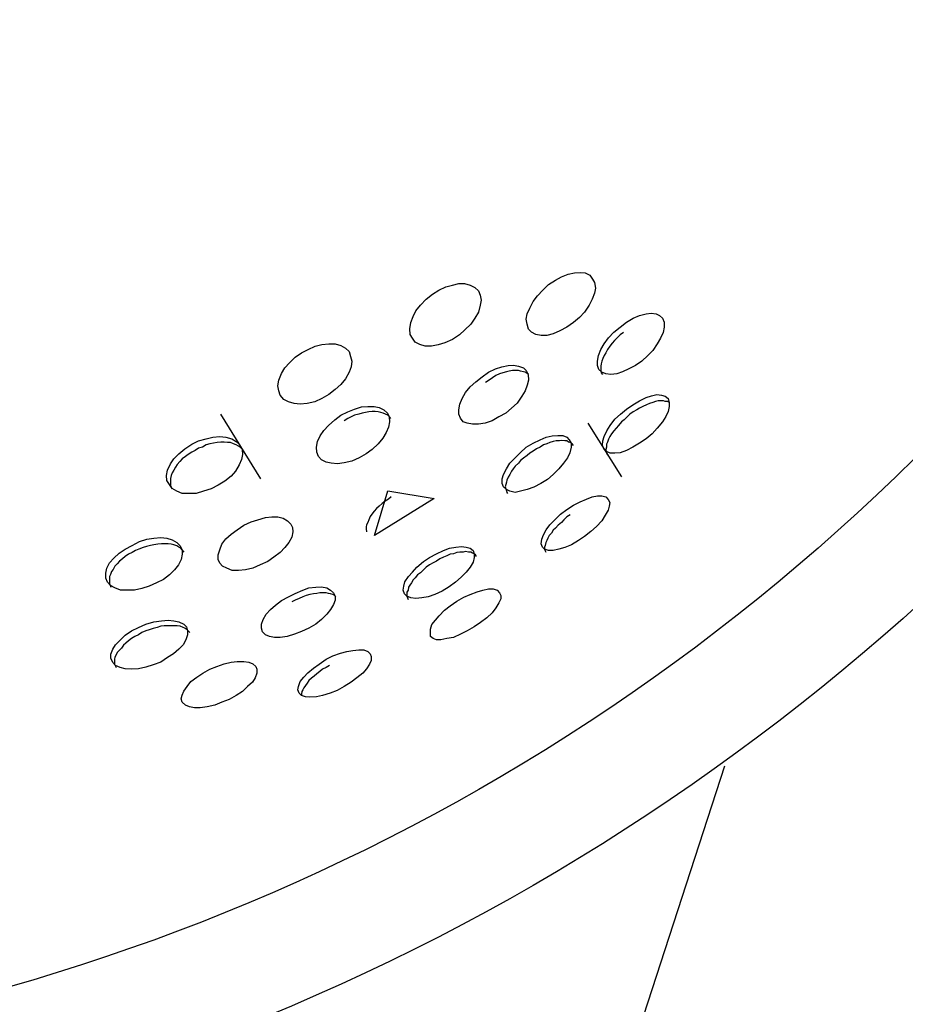
# Model space of a CAD drawing. Units: inches. Extents: x 252 to 341, y 149 to 270.
# Drawn here: x 274 to 275, y 195 to 196 of the extents above; entities that cross this region are included whole.
import ezdxf

# ---------------------------------------------------------------- set-up
doc = ezdxf.new("R2010")
doc.units = ezdxf.units.IN
doc.header["$MEASUREMENT"] = 0
doc.layers.add('Ebene 1', color=7, linetype='Continuous')

# ---------------------------------------------------------------- blocks, each defined once
blk = doc.blocks.new('block 2')
at = {"layer": 'Ebene 1', "color": 179, "lineweight": 25, "true_color": 0x1a171b}
for points in [[(274.57463, 195.54879), (274.57893, 195.55154), (274.58272, 195.55361), (274.58668, 195.55533), (274.59065, 195.55602), (274.59409, 195.55637), (274.59719, 195.55602), (274.60012, 195.55464), (274.60184, 195.55223), (274.60288, 195.55017), (274.60357, 195.54672), (274.60288, 195.54362), (274.6015, 195.53983), (274.5996, 195.53604), (274.59685, 195.53191), (274.59375, 195.52846), (274.58996, 195.52536), (274.586, 195.5226), (274.58169, 195.52019), (274.57756, 195.51847), (274.57359, 195.51744), (274.57015, 195.51744), (274.56688, 195.51813), (274.56412, 195.5195), (274.56222, 195.52123), (274.56136, 195.52433), (274.56085, 195.52743), (274.56154, 195.53087), (274.56309, 195.53432), (274.56515, 195.53845), (274.56791, 195.5419), (274.57118, 195.54534), (274.57463, 195.54879), (274.57463, 195.54879)], [(274.50314, 195.54293), (274.50693, 195.54534), (274.51124, 195.54741), (274.51537, 195.54844), (274.51933, 195.54948), (274.52278, 195.54948), (274.5264, 195.54844), (274.52915, 195.54706), (274.53139, 195.545), (274.53242, 195.54224), (274.53311, 195.53914), (274.53242, 195.53604), (274.53139, 195.53191), (274.52915, 195.52812), (274.52674, 195.52433), (274.52312, 195.52088), (274.51968, 195.51778), (274.51537, 195.51503), (274.51072, 195.51296), (274.50659, 195.51158), (274.50245, 195.51089), (274.49849, 195.51089), (274.49522, 195.51192), (274.49246, 195.5133), (274.49074, 195.51571), (274.48936, 195.51813), (274.48902, 195.52157), (274.48971, 195.52536), (274.49108, 195.52915), (274.49281, 195.5326), (274.49573, 195.53604), (274.49918, 195.53983), (274.50314, 195.54293), (274.50314, 195.54293)], [(274.61872, 195.5226), (274.62269, 195.52571), (274.62682, 195.52812), (274.63078, 195.52984), (274.63474, 195.53087), (274.63784, 195.53122), (274.64095, 195.53087), (274.64301, 195.52984), (274.64491, 195.52812), (274.64594, 195.52571), (274.64594, 195.5226), (274.64525, 195.51916), (274.6437, 195.51571), (274.64163, 195.51227), (274.63888, 195.50814), (274.63578, 195.50503), (274.63216, 195.50159), (274.6282, 195.49883), (274.62406, 195.49677), (274.62027, 195.49504), (274.61666, 195.49367), (274.61304, 195.49332), (274.60994, 195.49367), (274.60753, 195.4947), (274.60563, 195.49642), (274.60477, 195.49883), (274.60477, 195.50159), (274.60546, 195.50503), (274.60684, 195.50882), (274.60891, 195.51227), (274.61166, 195.51606), (274.61493, 195.5195), (274.61872, 195.5226), (274.61872, 195.5226)], [(274.62096, 195.51916), (274.61872, 195.51778), (274.617, 195.51606), (274.61528, 195.51434), (274.6139, 195.51261), (274.61235, 195.51089), (274.61097, 195.50882), (274.60994, 195.50676), (274.60891, 195.50503), (274.60822, 195.50331), (274.60753, 195.50159), (274.60718, 195.49987), (274.60684, 195.49849), (274.60684, 195.49677), (274.60684, 195.49539), (274.60718, 195.49435), (274.60787, 195.49332)], [(274.42235, 195.50676), (274.42649, 195.50882), (274.43079, 195.51089), (274.43493, 195.51192), (274.43923, 195.51227), (274.44302, 195.51227), (274.44664, 195.51124), (274.4494, 195.50951), (274.45164, 195.50745), (274.4525, 195.50435), (274.45336, 195.50159), (274.45302, 195.49814), (274.45164, 195.4947), (274.4494, 195.49057), (274.44664, 195.48712), (274.44302, 195.48402), (274.43923, 195.48092), (274.43493, 195.47851), (274.43045, 195.47644), (274.4258, 195.47541), (274.42149, 195.47506), (274.4177, 195.47541), (274.41426, 195.47644), (274.41133, 195.47782), (274.40909, 195.48057), (274.40823, 195.48333), (274.40771, 195.48643), (274.4084, 195.48988), (274.40995, 195.49401), (274.41202, 195.49746), (274.41495, 195.50056), (274.41839, 195.504), (274.42235, 195.50676), (274.42235, 195.50676)], [(274.5338, 195.49194), (274.53759, 195.4947), (274.5419, 195.49677), (274.54586, 195.49814), (274.54965, 195.49883), (274.5531, 195.49918), (274.5562, 195.49849), (274.55912, 195.49746), (274.56085, 195.49573), (274.56205, 195.49332), (274.56222, 195.48988), (274.56154, 195.48678), (274.56016, 195.48333), (274.55809, 195.47989), (274.55533, 195.47575), (274.55172, 195.47265), (274.54827, 195.46955), (274.54397, 195.46714), (274.53983, 195.46473), (274.53553, 195.46335), (274.53139, 195.46266), (274.52777, 195.46266), (274.5245, 195.46335), (274.52209, 195.46404), (274.52037, 195.46645), (274.51933, 195.46886), (274.51933, 195.47162), (274.52002, 195.47506), (274.5214, 195.47851), (274.52347, 195.4823), (274.5264, 195.48574), (274.52984, 195.48884), (274.5338, 195.49194), (274.5338, 195.49194)], [(274.56222, 195.49332), (274.56154, 195.49401), (274.56016, 195.4947), (274.55912, 195.49504), (274.5574, 195.49539), (274.55602, 195.49573), (274.55413, 195.49573), (274.55241, 195.49573), (274.55034, 195.49539), (274.54862, 195.49504), (274.54655, 195.49435), (274.54448, 195.49367), (274.54224, 195.49263), (274.54, 195.49125), (274.53794, 195.48988), (274.53587, 195.4885)], [(274.62269, 195.47196), (274.62665, 195.47472), (274.63078, 195.47713), (274.63474, 195.4792), (274.63819, 195.48023), (274.64146, 195.48092), (274.64422, 195.48057), (274.64663, 195.47989), (274.64835, 195.47851), (274.64904, 195.4761), (274.64904, 195.47368), (274.64835, 195.47058), (274.64697, 195.46748), (274.64491, 195.46404), (274.64163, 195.46025), (274.63853, 195.4568), (274.63474, 195.4537), (274.63078, 195.45095), (274.62665, 195.44854), (274.62269, 195.44647), (274.61872, 195.44509), (274.61562, 195.44475), (274.6127, 195.44475), (274.61028, 195.44578), (274.60891, 195.44716), (274.60787, 195.44957), (274.60822, 195.45232), (274.60891, 195.45508), (274.61063, 195.45853), (274.6127, 195.46197), (274.61562, 195.46576), (274.61907, 195.46886), (274.62269, 195.47196), (274.62269, 195.47196)], [(274.44664, 195.46817), (274.45095, 195.47024), (274.45508, 195.47196), (274.45939, 195.47334), (274.46318, 195.47368), (274.46714, 195.47368), (274.47024, 195.473), (274.47317, 195.47162), (274.47524, 195.46955), (274.47627, 195.46714), (274.47661, 195.46404), (274.47592, 195.46094), (274.47455, 195.45749), (274.47248, 195.45405), (274.46955, 195.4506), (274.46593, 195.44716), (274.46214, 195.4444), (274.45784, 195.44199), (274.45336, 195.43992), (274.44871, 195.43889), (274.44457, 195.4382), (274.44061, 195.43854), (274.43751, 195.43923), (274.43458, 195.44061), (274.43286, 195.44268), (274.43183, 195.44543), (274.43148, 195.44854), (274.43217, 195.45198), (274.43389, 195.45543), (274.43613, 195.45887), (274.43889, 195.46197), (274.44285, 195.46542), (274.44664, 195.46817), (274.44664, 195.46817)], [(274.64904, 195.4761), (274.64818, 195.47678), (274.64663, 195.47678), (274.6456, 195.47713), (274.6437, 195.47713), (274.64232, 195.47713), (274.6406, 195.47678), (274.63888, 195.4761), (274.63681, 195.47541), (274.63509, 195.47472), (274.63285, 195.47368), (274.63078, 195.47265), (274.62906, 195.47162), (274.62682, 195.47024), (274.62475, 195.46886)], [(274.3972, 195.4289), (274.37257, 195.46886)], [(274.4773, 195.46611), (274.47661, 195.46714), (274.47558, 195.46817), (274.4742, 195.46886), (274.47265, 195.46955), (274.47127, 195.46989), (274.46955, 195.47024), (274.46783, 195.47058), (274.46593, 195.47058), (274.46387, 195.47024), (274.4618, 195.46989), (274.45973, 195.46955), (274.45767, 195.46886), (274.45508, 195.46817), (274.45302, 195.46714), (274.45095, 195.46611), (274.44871, 195.46473)], [(274.62475, 195.46886), (274.62303, 195.46714), (274.62131, 195.46542), (274.61959, 195.46404), (274.61769, 195.46197), (274.61631, 195.46025), (274.61493, 195.45853), (274.61356, 195.4568), (274.61235, 195.45508), (274.61166, 195.45336), (274.61097, 195.45164), (274.61028, 195.45026), (274.61028, 195.44854), (274.60994, 195.44716), (274.60994, 195.44578), (274.61028, 195.44475), (274.61097, 195.44371)], [(274.59891, 195.46335), (274.61959, 195.43028)], [(274.35466, 195.45026), (274.35879, 195.45232), (274.36344, 195.4537), (274.36758, 195.45474), (274.37188, 195.45508), (274.37567, 195.45474), (274.37929, 195.4537), (274.38205, 195.45198), (274.38429, 195.44991), (274.38566, 195.44716), (274.38601, 195.44406), (274.38532, 195.44096), (274.38377, 195.43751), (274.3817, 195.43372), (274.37895, 195.43062), (274.37498, 195.42752), (274.37102, 195.42511), (274.36654, 195.4227), (274.36189, 195.42132), (274.35741, 195.41994), (274.35328, 195.41994), (274.3488, 195.41994), (274.34536, 195.42132), (274.3426, 195.42304), (274.34088, 195.42545), (274.33933, 195.42786), (274.33898, 195.43097), (274.33967, 195.43441), (274.34157, 195.4382), (274.34363, 195.4413), (274.34673, 195.4444), (274.35035, 195.4475), (274.35466, 195.45026), (274.35466, 195.45026)], [(274.56085, 195.44854), (274.56515, 195.45095), (274.56946, 195.45301), (274.57325, 195.45474), (274.57687, 195.45543), (274.58031, 195.45577), (274.58341, 195.45577), (274.586, 195.45474), (274.58737, 195.45301), (274.58858, 195.45095), (274.58858, 195.44854), (274.58772, 195.44509), (274.58634, 195.44199), (274.58393, 195.43854), (274.581, 195.4351), (274.57756, 195.43165), (274.57394, 195.42855), (274.5698, 195.42614), (274.5655, 195.42373), (274.56136, 195.42235), (274.5574, 195.42132), (274.55396, 195.42063), (274.55068, 195.42132), (274.54862, 195.42235), (274.54689, 195.42407), (274.54603, 195.42614), (274.54603, 195.4289), (274.54689, 195.43165), (274.54862, 195.4351), (274.55068, 195.43854), (274.55396, 195.44199), (274.55706, 195.44509), (274.56085, 195.44854), (274.56085, 195.44854)], [(274.38704, 195.44543), (274.3867, 195.44578), (274.38601, 195.44716), (274.38446, 195.44854), (274.38342, 195.44922), (274.38205, 195.44991), (274.38032, 195.4506), (274.3786, 195.45129), (274.37671, 195.45129), (274.37464, 195.45164), (274.37257, 195.45164), (274.37033, 195.45129), (274.36809, 195.45095), (274.36585, 195.4506), (274.36344, 195.44991), (274.3612, 195.44854), (274.35879, 195.44785), (274.35672, 195.44647)], [(274.58996, 195.44957), (274.58927, 195.4506), (274.58806, 195.45129), (274.58703, 195.45164), (274.586, 195.45232), (274.58462, 195.45232), (274.58272, 195.45267), (274.58134, 195.45232), (274.57928, 195.45232), (274.57756, 195.45198), (274.57549, 195.45129), (274.57359, 195.4506), (274.57153, 195.44991), (274.56946, 195.44854), (274.56722, 195.4475), (274.56515, 195.44612), (274.56309, 195.44475)], [(274.35672, 195.44647), (274.35466, 195.44543), (274.35242, 195.44406), (274.3507, 195.44268), (274.3488, 195.4413), (274.34725, 195.43958), (274.3457, 195.43786), (274.34467, 195.43613), (274.34363, 195.43441), (274.3426, 195.43269), (274.34191, 195.43097), (274.34157, 195.42924), (274.34157, 195.42786), (274.34157, 195.42614), (274.34157, 195.42476), (274.34226, 195.4227)], [(274.56309, 195.44475), (274.56136, 195.44337), (274.55912, 195.44164), (274.5574, 195.44027), (274.55602, 195.43854), (274.55413, 195.43682), (274.55275, 195.4351), (274.55172, 195.43372), (274.55068, 195.43165), (274.54965, 195.42993), (274.54896, 195.42821), (274.54862, 195.42683), (274.54827, 195.42545), (274.54793, 195.42407), (274.54827, 195.4227), (274.54862, 195.42166), (274.54896, 195.42063), (274.54931, 195.41994)], [(274.47558, 195.42166), (274.50417, 195.41684), (274.46731, 195.3941), (274.47558, 195.42166), (274.47558, 195.42166)], [(274.586, 195.40995), (274.58996, 195.41271), (274.59409, 195.41477), (274.59805, 195.4165), (274.6015, 195.41787), (274.60477, 195.41856), (274.60753, 195.41856), (274.60994, 195.41787), (274.61132, 195.41615), (274.61235, 195.41443), (274.61201, 195.41202), (274.61132, 195.40961), (274.60959, 195.4065), (274.60753, 195.40306), (274.60425, 195.39961), (274.60081, 195.39651), (274.59685, 195.39341), (274.59306, 195.391), (274.58875, 195.38825), (274.58462, 195.38652), (274.581, 195.38549), (274.57756, 195.3848), (274.57463, 195.3848), (274.57222, 195.38549), (274.57084, 195.38687), (274.57015, 195.38893), (274.57049, 195.39169), (274.57153, 195.39445), (274.57325, 195.39755), (274.57549, 195.40065), (274.57859, 195.40375), (274.58203, 195.40719), (274.586, 195.40995), (274.586, 195.40995)], [(274.47765, 195.41787), (274.47592, 195.4165), (274.47386, 195.41512), (274.47196, 195.41374), (274.47024, 195.41202), (274.46852, 195.41064), (274.46714, 195.40892), (274.46576, 195.40719), (274.46456, 195.40582), (274.46387, 195.40375), (274.46318, 195.40203), (274.46249, 195.40065), (274.46214, 195.39927), (274.46214, 195.39789), (274.46249, 195.39651), (274.46249, 195.39617)], [(274.58806, 195.40685), (274.586, 195.40547), (274.5841, 195.40375), (274.58255, 195.40203), (274.58066, 195.4003), (274.57893, 195.39858), (274.57756, 195.3972), (274.57652, 195.39548), (274.57497, 195.3941), (274.57428, 195.39238), (274.57359, 195.391), (274.5729, 195.38962), (274.57256, 195.3879), (274.57222, 195.38687), (274.57222, 195.38549), (274.57256, 195.38446), (274.5729, 195.38377)], [(274.3867, 195.4003), (274.39118, 195.40237), (274.39548, 195.40375), (274.40013, 195.40513), (274.40392, 195.40547), (274.40771, 195.40547), (274.41098, 195.40478), (274.41374, 195.40306), (274.41564, 195.40099), (274.41667, 195.39893), (274.41701, 195.39617), (274.41632, 195.39307), (274.41443, 195.38962), (274.41202, 195.38652), (274.40909, 195.38342), (274.4053, 195.38067), (274.40151, 195.37791), (274.39686, 195.37584), (274.39221, 195.37378), (274.38773, 195.37274), (274.38342, 195.3724), (274.37963, 195.3724), (274.37636, 195.37378), (274.37361, 195.37515), (274.37188, 195.37688), (274.37085, 195.37929), (274.37085, 195.38204), (274.37188, 195.38515), (274.37326, 195.38859), (274.37567, 195.39204), (274.37895, 195.39479), (274.38274, 195.39755), (274.3867, 195.4003), (274.3867, 195.4003)], [(274.3178, 195.3879), (274.32245, 195.39031), (274.32692, 195.39169), (274.33123, 195.39238), (274.33554, 195.39272), (274.33933, 195.39238), (274.3426, 195.39135), (274.34536, 195.38962), (274.34742, 195.38756), (274.34863, 195.38515), (274.3488, 195.38239), (274.34811, 195.37929), (274.34639, 195.37584), (274.34398, 195.37274), (274.34088, 195.36964), (274.33726, 195.36689), (274.33295, 195.36482), (274.32847, 195.36275), (274.32382, 195.36137), (274.31935, 195.36034), (274.31469, 195.36034), (274.31073, 195.36034), (274.30729, 195.36172), (274.30453, 195.3631), (274.30264, 195.36516), (274.3016, 195.36758), (274.3016, 195.37068), (274.30229, 195.37378), (274.30401, 195.37722), (274.3066, 195.37998), (274.30987, 195.38308), (274.31366, 195.38549), (274.3178, 195.3879), (274.3178, 195.3879)], [(274.35001, 195.38377), (274.3488, 195.38515), (274.34794, 195.38618), (274.34673, 195.38687), (274.34536, 195.38756), (274.34363, 195.38825), (274.34191, 195.38859), (274.34019, 195.38893), (274.33795, 195.38893), (274.33588, 195.38893), (274.33364, 195.38859), (274.33123, 195.38825), (274.32916, 195.3879), (274.32675, 195.38721), (274.32469, 195.38652), (274.3221, 195.38549), (274.32003, 195.3848)], [(274.32003, 195.3848), (274.3178, 195.38342), (274.31573, 195.38239), (274.31366, 195.38101), (274.31194, 195.37963), (274.31004, 195.37826), (274.30867, 195.37653), (274.30729, 195.37515), (274.30625, 195.37309), (274.30522, 195.37171), (274.30453, 195.36999), (274.30401, 195.36861), (274.30384, 195.36723), (274.30384, 195.36585), (274.30384, 195.36447), (274.3047, 195.36206)], [(274.50125, 195.38032), (274.50555, 195.38273), (274.50986, 195.3848), (274.51365, 195.38618), (274.51744, 195.38687), (274.52106, 195.38721), (274.52381, 195.38687), (274.5264, 195.38618), (274.52812, 195.3848), (274.52881, 195.38273), (274.52881, 195.38032), (274.52812, 195.37757), (274.5264, 195.37447), (274.52381, 195.37136), (274.52071, 195.36826), (274.51727, 195.36516), (274.5133, 195.36241), (274.509, 195.35965), (274.50452, 195.35758), (274.50039, 195.35621), (274.49642, 195.35552), (274.49281, 195.35517), (274.48971, 195.35552), (274.48729, 195.35655), (274.48574, 195.35793), (274.48505, 195.36034), (274.4854, 195.36275), (274.48609, 195.36551), (274.48833, 195.36861), (274.49074, 195.37136), (274.49349, 195.37447), (274.49746, 195.37791), (274.50125, 195.38032), (274.50125, 195.38032)], [(274.53019, 195.38101), (274.5295, 195.38204), (274.52881, 195.38273), (274.52777, 195.38308), (274.52674, 195.38377), (274.52536, 195.38377), (274.52347, 195.38411), (274.52209, 195.38377), (274.52002, 195.38377), (274.51813, 195.38342), (274.51606, 195.38273), (274.51399, 195.38239), (274.51193, 195.38136), (274.50986, 195.38067), (274.50762, 195.37963), (274.50555, 195.37826), (274.50349, 195.37722)], [(274.50349, 195.37722), (274.50125, 195.37584), (274.49918, 195.37447), (274.49746, 195.37274), (274.49573, 195.37102), (274.49384, 195.36964), (274.49246, 195.36792), (274.49108, 195.36654), (274.49005, 195.36482), (274.48902, 195.36344), (274.48833, 195.36206), (274.48798, 195.36034), (274.48729, 195.35896), (274.48729, 195.35758), (274.48729, 195.35655), (274.48764, 195.35552), (274.48798, 195.35448)], [(274.41426, 195.35621), (274.41839, 195.35827), (274.42304, 195.36034), (274.42683, 195.36172), (274.43114, 195.36206), (274.43458, 195.36241), (274.43786, 195.36172), (274.44027, 195.36034), (274.44199, 195.35862), (274.44302, 195.35655), (274.44302, 195.35414), (274.44199, 195.35138), (274.44027, 195.34828), (274.43786, 195.34553), (274.43458, 195.34208), (274.43114, 195.33933), (274.42683, 195.33691), (274.42235, 195.33485), (274.41805, 195.33312), (274.41357, 195.33175), (274.40909, 195.33106), (274.40565, 195.33106), (274.40254, 195.33175), (274.40013, 195.33278), (274.39824, 195.3345), (274.39755, 195.33691), (274.39755, 195.33933), (274.39875, 195.34208), (274.40048, 195.34553), (274.40323, 195.34828), (274.40633, 195.35104), (274.40995, 195.35379), (274.41426, 195.35621), (274.41426, 195.35621)], [(274.44354, 195.35621), (274.44285, 195.3569), (274.44165, 195.35758), (274.44027, 195.35793), (274.43889, 195.35827), (274.43751, 195.35862), (274.43562, 195.35862), (274.43355, 195.35862), (274.43183, 195.35827), (274.42976, 195.35793), (274.42752, 195.35758), (274.42511, 195.3569), (274.42304, 195.35621), (274.4208, 195.35517), (274.41839, 195.35414), (274.41632, 195.35311)], [(274.51813, 195.35345), (274.52243, 195.35586), (274.5264, 195.35758), (274.53053, 195.35931), (274.53415, 195.36034), (274.53759, 195.36103), (274.54052, 195.36103), (274.54293, 195.36034), (274.54448, 195.35862), (274.54517, 195.3569), (274.54517, 195.35483), (274.54397, 195.35242), (274.54224, 195.34932), (274.53983, 195.34622), (274.53656, 195.34312), (274.53277, 195.34036), (274.52881, 195.3376), (274.5245, 195.33519), (274.52037, 195.33312), (274.51606, 195.33106), (274.51193, 195.33037), (274.50831, 195.32968), (274.50555, 195.32968), (274.50349, 195.33037), (274.50194, 195.33175), (274.50176, 195.33416), (274.50176, 195.33622), (274.50262, 195.33898), (274.50486, 195.34174), (274.50728, 195.34449), (274.51055, 195.34794), (274.51399, 195.35069), (274.51813, 195.35345), (274.51813, 195.35345)], [(274.32176, 195.33726), (274.32624, 195.33933), (274.33123, 195.3407), (274.33588, 195.34139), (274.34019, 195.34174), (274.34363, 195.34139), (274.34673, 195.3407), (274.34966, 195.33933), (274.35138, 195.3376), (274.35207, 195.33519), (274.35207, 195.33278), (274.35104, 195.32968), (274.34932, 195.32658), (274.34673, 195.32382), (274.34329, 195.32107), (274.33967, 195.31866), (274.33554, 195.3159), (274.33089, 195.31418), (274.32624, 195.3128), (274.32176, 195.31176), (274.31745, 195.31142), (274.31366, 195.31176), (274.31056, 195.31245), (274.30763, 195.31383), (274.30591, 195.31555), (274.3047, 195.31831), (274.3047, 195.32072), (274.30591, 195.32382), (274.30763, 195.32658), (274.31056, 195.32933), (274.31366, 195.33244), (274.31745, 195.33519), (274.32176, 195.33726), (274.32176, 195.33726)], [(274.32382, 195.33416), (274.32176, 195.33278), (274.31952, 195.33175), (274.31745, 195.33037), (274.31573, 195.32899), (274.31401, 195.32761), (274.31263, 195.32623), (274.31125, 195.32451), (274.30987, 195.32313), (274.30867, 195.32176), (274.30798, 195.32038), (274.30729, 195.319), (274.30694, 195.31762), (274.30694, 195.3159), (274.30694, 195.31452), (274.30798, 195.31245)], [(274.35345, 195.33416), (274.35173, 195.33588), (274.35035, 195.33691), (274.34932, 195.33726), (274.34742, 195.33795), (274.3457, 195.33829), (274.34398, 195.33829), (274.34226, 195.33829), (274.34019, 195.33829), (274.3376, 195.33829), (274.33554, 195.33795), (274.3333, 195.33726), (274.33089, 195.33657), (274.32847, 195.33588), (274.32624, 195.33519), (274.32382, 195.33416)], [(274.43751, 195.31762), (274.44165, 195.31969), (274.4463, 195.32141), (274.45026, 195.32244), (274.45405, 195.32313), (274.45767, 195.32348), (274.46077, 195.32348), (274.46318, 195.32244), (274.46456, 195.32107), (274.46525, 195.31934), (274.46525, 195.31693), (274.46421, 195.31452), (274.46249, 195.31176), (274.46008, 195.30901), (274.45646, 195.30625), (274.45302, 195.3035), (274.44871, 195.30074), (274.44423, 195.29833), (274.43992, 195.29661), (274.43527, 195.29523), (274.43148, 195.29454), (274.42752, 195.29419), (274.42477, 195.29454), (274.42235, 195.29523), (274.4208, 195.29661), (274.42011, 195.29867), (274.42046, 195.30074), (274.42149, 195.30384), (274.42373, 195.3066), (274.42614, 195.30935), (274.42976, 195.31211), (274.43321, 195.31452), (274.43751, 195.31762), (274.43751, 195.31762)], [(274.36585, 195.31142), (274.37016, 195.31314), (274.37464, 195.31487), (274.37895, 195.3159), (274.38274, 195.31624), (274.3867, 195.31624), (274.3898, 195.3159), (274.39221, 195.31487), (274.3941, 195.31314), (274.39479, 195.31142), (274.39479, 195.30901), (274.39376, 195.30625), (274.39204, 195.3035), (274.38911, 195.30074), (274.38601, 195.29764), (274.38205, 195.29523), (274.37774, 195.29282), (274.37326, 195.29109), (274.36878, 195.28937), (274.36413, 195.28834), (274.35983, 195.28765), (274.35638, 195.28765), (274.35328, 195.28834), (274.3507, 195.28937), (274.3488, 195.29109), (274.34811, 195.29316), (274.34863, 195.29557), (274.34966, 195.29798), (274.35173, 195.30074), (274.35414, 195.30384), (274.35776, 195.3066), (274.36155, 195.30901), (274.36585, 195.31142), (274.36585, 195.31142)], [(274.43958, 195.31383), (274.43751, 195.31245), (274.43527, 195.31142), (274.43355, 195.31004), (274.43183, 195.30866), (274.43011, 195.30729), (274.42838, 195.30591), (274.42683, 195.30453), (274.4258, 195.30281), (274.42477, 195.30143), (274.42373, 195.30005), (274.42304, 195.29867), (274.42253, 195.29764), (274.42235, 195.29626), (274.42235, 195.29523)], [(274.4413, 194.50596), (274.68332, 195.25182)]]:
    blk.add_lwpolyline(points, dxfattribs=at)
for points in [[(272.85449, 197.17349), (272.41145, 196.60574), (272.51205, 195.78478), (273.07963, 195.34139), (273.64686, 194.89835), (274.46817, 194.99895), (274.91121, 195.56636), (275.35477, 196.13376), (275.25383, 196.95508), (274.68642, 197.39811), (274.12246, 197.83909), (273.29546, 197.73746), (272.85449, 197.17349), (272.85449, 197.17349), (272.85449, 197.17349), (272.85449, 197.17349)], [(275.25796, 196.36975), (275.25796, 197.12871), (274.64163, 197.74504), (273.88285, 197.74504), (273.12441, 197.74504), (272.50809, 197.12871), (272.50809, 196.36975), (272.50809, 195.61114), (273.12441, 194.99482), (273.88285, 194.99482), (274.6375, 194.99482), (275.25796, 195.61562), (275.25796, 196.36975), (275.25796, 196.36975), (275.25796, 196.36975), (275.25796, 196.36975)]]:
    blk.add_open_spline(points, degree=3, knots=[0, 0, 0, 0, 1, 1, 1, 2, 2, 2, 3, 3, 3, 4, 4, 4, 5, 5, 5, 5], dxfattribs=at)

msp = doc.modelspace()

# ---------------------------------------------------------------- block references
at = {"layer": 'Ebene 1'}
msp.add_blockref('block 2', (0, 0), dxfattribs=at)

doc.saveas('drawing.dxf')
